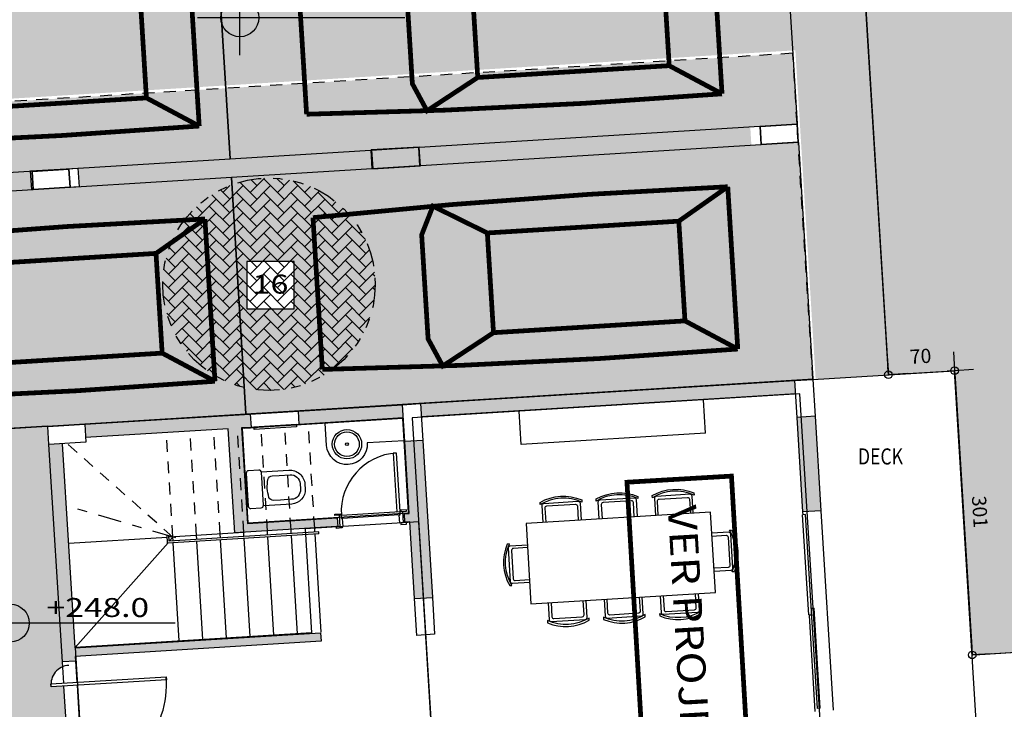
# Model space of a CAD drawing. Extents: x -4 to 605, y -4 to 508.
# Drawn here: x 42 to 52, y 119 to 126 of the extents above; entities that cross this region are included whole.
import ezdxf
from ezdxf.enums import TextEntityAlignment as Align

# ---------------------------------------------------------------- set-up
doc = ezdxf.new("R2010")
doc.units = 0
doc.header["$PDMODE"] = 1
for name, pattern in [('CENTER', [2, 1.25, -0.25, 0.25, -0.25]), ('DASHDOT2', [0.5, 0.25, -0.125, 0, -0.125]), ('DIVIDE2', [0.625, 0.25, -0.125, 0, -0.125, 0, -0.125]), ('HIDDEN2', [0.1875, 0.125, -0.0625])]:
    doc.linetypes.add(name, pattern=pattern)
for name, color, linetype in [('100_ARN_3', 3, 'Continuous'), ('_ÁREA', 1, 'Continuous'), ('BANCA', 61, 'Continuous'), ('CARRO', 252, 'Continuous'), ('Const', 28, 'Continuous'), ('ESQ', 1, 'Continuous'), ('ESQ-FOLHA', 1, 'Continuous'), ('ESTCORTE', 255, 'Continuous'), ('HatchAlv', 1, 'Continuous'), ('LOUÇAS', 32, 'Continuous'), ('MOB253', 253, 'Continuous'), ('PA_ACAB', 3, 'Continuous'), ('PA_AUXI', 1, 'Continuous'), ('PA_COTA', 12, 'Continuous'), ('PA_JARD', 93, 'Continuous'), ('PA_PISO_1', 11, 'Continuous'), ('PA_PISO_2', 1, 'Continuous'), ('PA_SIMB', 3, 'Continuous'), ('PA_SOLI_13', 13, 'Continuous'), ('PA_SOLI_8', 31, 'Continuous'), ('PEITORIL', 22, 'Continuous'), ('PROJ15', 2, 'HIDDEN2'), ('SOLEIRA', 1, 'Continuous'), ('TEXTO', 22, 'Continuous'), ('TEXTO2', 2, 'Continuous'), ('tp15', 151, 'DASHDOT2'), ('VAGAS', 1, 'Continuous'), ('VISTA1', 124, 'Continuous'), ('VISTA15', 1, 'Continuous'), ('vista2', 3, 'Continuous'), ('VISTA25', 22, 'Continuous')]:
    doc.layers.add(name, color=color, linetype=linetype)
doc.styles.add('1OO-P', font='romans.shx', dxfattribs={"width": 0.8, "height": 0.17})
doc.styles.add('ARN_3', font='Arial Bold.ttf', dxfattribs={"width": 1.25, "height": 0.3})
doc.styles.add('COTA', font='romans.shx', dxfattribs={"width": 1.25})
doc.styles.add('RMS_2', font='romans.shx', dxfattribs={"width": 1.25, "height": 0.2})
doc.dimstyles.new('ARQ_2', dxfattribs={"dimscale": 0.1, "dimtxt": 1.5, "dimasz": 0.8, "dimexe": 0, "dimexo": 2, "dimgap": 0.8, "dimtad": 1, "dimdec": 0, "dimlfac": 100, "dimdsep": 46, "dimtxsty": 'COTA', "dimblk": 'ORIGIN', "dimcen": 2.5, "dimclrd": 256, "dimclre": 256, "dimclrt": 2, "dimadec": 0, "dimazin": 0, "dimtfac": 1, "dimtdec": 0, "dimtix": 1, "dimtmove": 2, "dimatfit": 3, "dimldrblk": 'setaleader', "dimfxl": 0, "dimarcsym": 0})

# ---------------------------------------------------------------- blocks, each defined once
blk = doc.blocks.new('VER-ARQ')
at = {"layer": '100_ARN_3', "linetype": 'CENTER', "const_width": 0.05}
blk.add_lwpolyline([(0, 1.105), (8.314, 1.105), (8.314, 0), (0, 0)], close=True, dxfattribs=at)
at = {"layer": '100_ARN_3', "style": 'ARN_3', "width": 1.15}
blk.add_text('VER PROJETO DE ARQUITETURA', height=0.3, dxfattribs=at).set_placement((0.275, 0.414))
blk = doc.blocks.new('SBACAB7')
at = {"layer": 'PA_ACAB'}
blk.add_lwpolyline([(2.7, -2.5), (2.7, 2.5), (-2.3, 2.5), (-2.3, -2.5)], close=True, dxfattribs=at)
at = {"layer": 'PA_ACAB', "style": 'RMS_2', "width": 1.25}
blk.add_attdef('RE', text='', height=2, dxfattribs=at).set_placement((0.2, -0.9), align=Align.CENTER)
blk = doc.blocks.new('CARRO')
at = {"layer": 'CARRO', "const_width": 0.05}
blk.add_lwpolyline([(0.028, -4.695), (0.831, -4.695, 0.014692), (0.886, -0.305), (0.028, -0.305), (-0.831, -0.305, 0.014692), (-0.775, -4.695)], format="xyb", close=True, dxfattribs=at)
for points in [[(-0.831, -0.305), (-0.5, -0.843)], [(0.886, -0.305), (0.555, -0.843)], [(0.555, -2.868), (0.873, -3.424), (0.578, -3.561), (0.028, -3.561), (-0.523, -3.561), (-0.818, -3.424), (-0.5, -2.868)]]:
    blk.add_lwpolyline(points, dxfattribs=at)
blk.add_lwpolyline([(0.555, -0.843), (-0.5, -0.843), (-0.5, -2.868), (0.555, -2.868)], close=True, dxfattribs=at)
blk = doc.blocks.new('VAGA-CARRO-6M')
at = {"layer": 'VAGAS'}
blk.add_lwpolyline([(0, -6), (2.5, -6), (2.5, 0), (0, 0)], close=True, dxfattribs=at)
at = {"layer": 'CARRO'}
blk.add_blockref('CARRO', (1.25, -0.471), dxfattribs=at)
blk = doc.blocks.new('VAGA-CARRO-5M')
at = {"layer": 'VAGAS'}
blk.add_lwpolyline([(0, -5), (2.5, -5), (2.5, 0), (0, 0)], close=True, dxfattribs=at)
at = {"layer": 'CARRO'}
blk.add_blockref('CARRO', (1.25, 0), dxfattribs=at)
blk = doc.blocks.new('PP62-25-05-9-F')
at = {"layer": 'ESQ'}
for points in [[(-0.045, 0.645), (-0.08, 0.645), (-0.08, 0.025), (-0.045, 0.025), (-0.045, 0.645)], [(-0.735, 0.025), (-0.735, 0.04), (-0.675, 0.04), (-0.675, 0.025), (-0.735, 0.025)], [(-0.665, 0.025), (-0.69, 0.025), (-0.69, -0.095), (-0.655, -0.095), (-0.655, -0.01), (-0.665, -0.01), (-0.665, 0.025)], [(-0.045, 0.025), (-0.02, 0.025), (-0.02, -0.095), (-0.055, -0.095), (-0.055, -0.01), (-0.045, -0.01), (-0.045, 0.025)], [(0.025, 0.025), (0.025, 0.04), (-0.035, 0.04), (-0.035, 0.025), (0.025, 0.025)], [(-0.725, -0.11), (-0.725, -0.095), (-0.665, -0.095), (-0.665, -0.11), (-0.725, -0.11)], [(0.015, -0.11), (0.015, -0.095), (-0.045, -0.095), (-0.045, -0.11), (0.015, -0.11)]]:
    blk.add_lwpolyline(points, dxfattribs=at)
at = {"layer": 'ESQ', "color": 3}
blk.add_arc((-0.045, 0.025), 0.62, 90, 180, dxfattribs=at)
at = {"layer": 'SOLEIRA'}
for p, q in [((-0.665, 0.025), (-0.045, 0.025)), ((-0.055, -0.01), (-0.655, -0.01))]:
    blk.add_line(p, q, dxfattribs=at)
blk = doc.blocks.new('VACOP-VP-PB')
at = {"layer": 'LOUÇAS'}
for points in [[(0.175, -0.175, -0.414214), (0.15, -0.2), (0.04, -0.2, -0.414214), (0.015, -0.175), (0.015, 0.175, -0.414214), (0.04, 0.2), (0.15, 0.2, -0.414214), (0.175, 0.175)], [(0.286, 0.13, 0.316016), (0.238, 0.095, 0.028397), (0.226, 0, 0.028397), (0.238, -0.095, 0.316016), (0.286, -0.13), (0.359, -0.13), (0.475, -0.13, 0.414214), (0.575, -0.03), (0.575, 0.03, 0.414214), (0.475, 0.13), (0.359, 0.13)]]:
    blk.add_lwpolyline(points, format="xyb", close=True, dxfattribs=at)
blk.add_lwpolyline([(0.174, -0.18), (0.465, -0.18, 0.414214), (0.625, -0.02), (0.625, 0.03, 0.414214), (0.475, 0.18), (0.174, 0.18)], format="xyb", dxfattribs=at)
blk = doc.blocks.new('_Origin')
at = {"color": 0, "lineweight": -2}
blk.add_line((0, 0), (-1, 0), dxfattribs=at)
at = {"color": 14, "lineweight": -2}
blk.add_circle((0, 0), 0.5, dxfattribs=at)
blk = doc.blocks.new('*D537')
at = {"layer": 'Defpoints', "color": 0, "transparency": 16777216}
for p in [(50.472, 132.694), (51.121, 122.159), (51.121, 122.159)]:
    blk.add_point(p, dxfattribs=at)
at = {"layer": 'PA_COTA', "lineweight": -2, "transparency": 16777216}
for p, q in [((50.671, 132.706), (50.472, 132.694)), ((50.477, 132.614), (51.116, 122.239)), ((51.321, 122.171), (51.121, 122.159))]:
    blk.add_line(p, q, dxfattribs=at)
at = {"layer": 'PA_COTA', "lineweight": -2, "transparency": 16777216, "xscale": 0.08000000000000002, "yscale": 0.08000000000000002, "zscale": 0.08000000000000002}
for p, rotation in [((50.472, 132.694), 93.5274213791987), ((51.121, 122.159), 273.5274213791987)]:
    blk.add_blockref('_Origin', p, dxfattribs=dict(at, rotation=rotation))
at = {"layer": 'PA_COTA', "color": 2, "transparency": 16777216, "insert": (50.951, 127.436), "char_height": 0.15, "attachment_point": 5, "rotation": 273.5274, "style": 'COTA'}
blk.add_mtext('1056', dxfattribs=at)
blk = doc.blocks.new('setaleader')
at = {"layer": 'PA_COTA'}
h = blk.add_hatch(color=256, dxfattribs=at)
h.paths.add_polyline_path([(-0.11, 0), (0, 0), (-1.05, 1.05), (-1.05, 0.69)])
h.paths.add_polyline_path([(0, 0), (-0.11, 0), (-1.05, -0.69), (-1.05, -1.05)])
blk.add_line((0, 0), (-1, 0), dxfattribs=at)
blk = doc.blocks.new('*D538')
at = {"layer": 'Defpoints', "color": 0, "transparency": 16777216}
for p in [(51.121, 122.159), (51.82, 122.202), (51.82, 122.202)]:
    blk.add_point(p, dxfattribs=at)
at = {"layer": 'PA_COTA', "lineweight": -2, "transparency": 16777216}
for p, q in [((51.109, 122.358), (51.121, 122.159)), ((51.808, 122.402), (51.82, 122.202)), ((51.201, 122.164), (51.74, 122.197))]:
    blk.add_line(p, q, dxfattribs=at)
at = {"layer": 'PA_COTA', "lineweight": -2, "transparency": 16777216, "xscale": 0.08000000000000002, "yscale": 0.08000000000000002, "zscale": 0.08000000000000002}
for p, rotation in [((51.82, 122.202), 3.529095261247931), ((51.121, 122.159), 183.529095261248)]:
    blk.add_blockref('_Origin', p, dxfattribs=dict(at, rotation=rotation))
at = {"layer": 'PA_COTA', "color": 2, "transparency": 16777216, "insert": (51.461, 122.335), "char_height": 0.15, "attachment_point": 5, "rotation": 3.5291, "style": 'COTA'}
blk.add_mtext('70', dxfattribs=at)
blk = doc.blocks.new('*D539')
at = {"layer": 'Defpoints', "color": 0, "transparency": 16777216}
for p in [(51.82, 122.202), (52.005, 119.2), (52.005, 119.2)]:
    blk.add_point(p, dxfattribs=at)
at = {"layer": 'PA_COTA', "lineweight": -2, "transparency": 16777216}
for p, q in [((52.02, 122.214), (51.82, 122.202)), ((51.825, 122.122), (52, 119.28)), ((52.205, 119.212), (52.005, 119.2))]:
    blk.add_line(p, q, dxfattribs=at)
at = {"layer": 'PA_COTA', "lineweight": -2, "transparency": 16777216, "xscale": 0.08000000000000002, "yscale": 0.08000000000000002, "zscale": 0.08000000000000002}
for p, rotation in [((51.82, 122.202), 93.5290952612507), ((52.005, 119.2), 273.5290952612507)]:
    blk.add_blockref('_Origin', p, dxfattribs=dict(at, rotation=rotation))
at = {"layer": 'PA_COTA', "color": 2, "transparency": 16777216, "insert": (52.067, 120.71), "char_height": 0.15, "attachment_point": 5, "rotation": 273.5291, "style": 'COTA'}
blk.add_mtext('301', dxfattribs=at)
blk = doc.blocks.new('*D540')
at = {"layer": 'Defpoints', "color": 0, "transparency": 16777216}
for p in [(54.301, 119.341), (54.301, 119.341), (52.005, 119.2)]:
    blk.add_point(p, dxfattribs=at)
at = {"layer": 'PA_COTA', "lineweight": -2, "transparency": 16777216}
for p, q in [((54.289, 119.541), (54.301, 119.341)), ((51.993, 119.399), (52.005, 119.2)), ((52.085, 119.205), (54.221, 119.336))]:
    blk.add_line(p, q, dxfattribs=at)
at = {"layer": 'PA_COTA', "lineweight": -2, "transparency": 16777216, "xscale": 0.08000000000000002, "yscale": 0.08000000000000002, "zscale": 0.08000000000000002}
for p, rotation in [((54.301, 119.341), 3.529095261251034), ((52.005, 119.2), 183.529095261251)]:
    blk.add_blockref('_Origin', p, dxfattribs=dict(at, rotation=rotation))
at = {"layer": 'PA_COTA', "color": 2, "transparency": 16777216, "insert": (53.143, 119.425), "char_height": 0.15, "attachment_point": 5, "rotation": 3.5291, "style": 'COTA'}
blk.add_mtext('230', dxfattribs=at)
blk = doc.blocks.new('SBNIV1')
at = {"layer": 'PA_SIMB'}
h = blk.add_hatch(color=1, dxfattribs=at)
h.paths.add_polyline_path([(2, -0.03, 0.414214), (0, 1.97), (0, -0.03)])
h.paths.add_polyline_path([(-2, -0.03, 0.414214), (0, -2.03), (0, -0.03)])
at = {"layer": 'PA_SIMB', "color": 1}
for p, q in [((0, -3.97), (0, 3.97)), ((17.4, -0.03), (-4.48, -0.03))]:
    blk.add_line(p, q, dxfattribs=at)
blk.add_circle((0, -0.03), 2, dxfattribs=at)
at = {"layer": 'PA_SIMB', "color": 3, "style": 'ARN_3', "width": 1.3}
blk.add_attdef('AMBIENTE', text='', height=3, dxfattribs=at).set_placement((8.37, 9.57), align=Align.MIDDLE)
at = {"layer": 'PA_SIMB', "color": 2, "style": 'RMS_2', "width": 1.3}
for tag, p in [('NA', (3.82, 0.61)), ('NO', (3.79, -2.67))]:
    blk.add_attdef(tag, p, '', height=2, dxfattribs=at)
at = {"layer": 'TEXTO', "color": 2, "style": 'RMS_2', "width": 1.25}
blk.add_attdef('OBJETO', text='', height=2, dxfattribs=at).set_placement((7.9, 5.05), align=Align.MIDDLE)

msp = doc.modelspace()

# ---------------------------------------------------------------- hatches: boundary and pattern name
at = {"layer": 'HatchAlv'}
for points in [[(50.141875, 121.958169), (50.133257, 122.097904), (46.180767, 121.854144), (46.189384, 121.71441)], [(45.991127, 121.842449), (44.893213, 121.774738), (44.901831, 121.635004), (45.999745, 121.702714)], [(44.292987, 121.597455), (44.392798, 121.60361), (44.38418, 121.743345), (42.637499, 121.635623), (42.646116, 121.495888), (44.153253, 121.588837), (44.220964, 120.490923), (45.293925, 120.557095), (45.308897, 120.558018), (45.303357, 120.647848), (44.355158, 120.58937)], [(50.346903, 121.720339), (50.157264, 121.708643), (50.218819, 120.71054), (50.408459, 120.722235)], [(42.399668, 121.430594), (42.259934, 121.421977), (42.401511, 119.126338), (42.541246, 119.134956), (42.538168, 119.184861), (45.133237, 119.344905), (45.127697, 119.434734), (42.532628, 119.27469)], [(46.204773, 121.464884), (46.015134, 121.453189), (46.061916, 120.69463), (46.01201, 120.691552), (46.01755, 120.601723), (46.067456, 120.6048), (46.117315, 119.796336), (46.306955, 119.808032)]]:
    msp.add_hatch(color=256, dxfattribs=at).paths.add_polyline_path(points)
at = {"layer": 'PA_JARD'}
h = msp.add_hatch(color=256, dxfattribs=at)
h.paths.add_polyline_path([(54.980792, 127.616761), (50.800676, 127.358964), (50.967324, 124.656821), (55.387562, 124.916722)])
h.paths.add_polyline_path([(54.557564, 130.426048), (50.625779, 130.194867), (50.792058, 127.498698), (54.959855, 127.755736)])
h = msp.add_hatch(color=256, dxfattribs=at)
h.paths.add_polyline_path([(41.360638, 114.469583), (42.3854, 114.469583), (42.3854, 114.869583), (41.360638, 114.869583)], flags=9)
h.paths.add_polyline_path([(41.364738, 114.907183), (42.3895, 114.907183), (42.3895, 115.307183), (41.364738, 115.307183)], flags=9)
h.paths.add_polyline_path([(44.838299, 110.399782), (44.833256, 110.399471), (47.478476, 110.558882), (47.521028, 109.868917), (57.707818, 110.49716), (55.65382, 123.149366), (55.387562, 124.916722), (50.967324, 124.656821), (51.12138, 122.158844), (51.820052, 122.201932), (52.005203, 119.199771), (54.300841, 119.341348), (54.552603, 115.259104), (53.055447, 115.166771), (53.267329, 111.731164), (52.269225, 111.669609), (52.319086, 110.861139), (45.636782, 110.449026), (45.636473, 110.454022), (44.837991, 110.404778)])
h.paths.add_polyline_path([(44.872445, 109.705572), (44.833256, 110.399471), (44.51519, 110.379855), (44.555278, 109.686012)])
at = {"layer": 'PA_PISO_2'}
h = msp.add_hatch(dxfattribs=at)
h.set_pattern_fill('AR-HBONE', color=256, scale=0.001, style=0)
h.set_pattern_definition([(45, (-91.25444, -81.09666), (1e-17, 0.1436841), [0.3048, -0.1016]), (135, (-91.1826, -81.02482), (1e-17, 0.1436841), [0.3048, -0.1016])])
edge = h.paths.add_edge_path()
edge.add_arc((44.582526, 123.114181), 1.121177, 0, 360)
at = {"layer": 'PA_SOLI_13'}
msp.add_hatch(color=256, dxfattribs=at).paths.add_polyline_path([(42.259934, 121.421977), (42.248238, 121.611616), (41.449755, 121.562372), (41.701517, 117.480128), (42.5, 117.529372), (42.491382, 117.669107), (42.482149, 117.818822), (42.417208, 118.871822), (42.282464, 118.863512), (42.280617, 118.893455), (42.281179, 118.893489, -0.299696714), (42.404642, 119.075577), (42.401511, 119.126338)])
at = {"layer": 'PA_SOLI_8'}
h = msp.add_hatch(color=256, dxfattribs=at)
h.paths.add_polyline_path([(38.985908, 126.630319), (36.632595, 126.485185), (36.739085, 124.758466), (38.529624, 124.868892, 0.18645629)])
h.paths.add_polyline_path([(38.128659, 128.451004), (36.517486, 128.351639), (36.623977, 126.624919), (38.970621, 126.769643, 0.194780873)])
h.paths.add_polyline_path([(43.170095, 128.761921), (38.128659, 128.451004, -0.194780873), (38.970621, 126.769643), (41.940922, 126.952828)])
h.paths.add_polyline_path([(41.841452, 126.806427), (38.985908, 126.630319, -0.18645629), (38.529624, 124.868892), (40.61228, 124.997335)])
h.paths.add_polyline_path([(46.944434, 127.12114), (41.841452, 126.806427), (40.61228, 124.997335), (45.715262, 125.312047)])
h.paths.add_polyline_path([(44.25611, 126.26347), (44.25611, 126.76347), (44.75611, 126.76347), (44.75611, 126.26347)], flags=16)
h.paths.add_polyline_path([(48.273077, 129.076634), (43.170095, 128.761921), (41.940922, 126.952828), (47.043905, 127.267541)])
h.paths.add_polyline_path([(44.271587, 126.37347), (44.740634, 126.37347), (44.740634, 126.67347), (44.271587, 126.67347)], flags=8)
h.paths.add_polyline_path([(54.834329, 120.657027), (55.255431, 113.495181), (54.218409, 113.434206), (53.797307, 120.596052)], flags=9)
for points in [[(50.800676, 127.358964), (46.944434, 127.12114), (45.715262, 125.312047), (50.138627, 125.584847), (50.35284, 122.111446), (51.12138, 122.158844)], [(42.398545, 124.130645), (42.07907, 124.110943), (42.066759, 124.310563), (42.36351, 124.328865), (42.233008, 125.067232), (38.506684, 124.837421, -0.130647991), (37.492702, 124.028471), (38.303908, 124.078499), (38.304216, 124.073509), (38.678505, 124.096592), (38.690201, 123.906953), (38.315912, 123.883869), (38.31622, 123.878879), (36.804092, 123.785622), (36.957981, 121.290363), (42.24294, 121.616299), (42.836473, 121.652904)], [(46.168978, 124.563557), (45.665006, 124.532476), (45.677317, 124.332855), (46.181289, 124.363936)]]:
    msp.add_hatch(color=256, dxfattribs=at).paths.add_polyline_path(points)
h = msp.add_hatch(color=256, dxfattribs=at)
h.paths.add_polyline_path([(50.168701, 124.609849), (49.674639, 124.579379), (49.662328, 124.779), (50.15639, 124.80947), (50.110531, 125.553057), (42.233008, 125.067232), (42.36351, 124.328865), (42.565811, 124.341341), (42.578122, 124.14172), (42.398545, 124.130645), (42.836473, 121.652904), (50.322589, 122.11459)])
h.paths.add_polyline_path([(45.672244, 124.332542), (45.659932, 124.532163), (46.158984, 124.56294), (46.171295, 124.36332)], flags=16)
h.paths.add_polyline_path([(44.848776, 123.355831), (44.848776, 122.855831), (44.348776, 122.855831), (44.348776, 123.355831)], flags=16)
h.paths.add_polyline_path([(44.364252, 122.965831), (44.8333, 122.965831), (44.8333, 123.265831), (44.364252, 123.265831)], flags=8)

# ---------------------------------------------------------------- linework, layer by layer
at = {"layer": '_ÁREA'}
for points in [[(45.659932, 124.532163), (46.158984, 124.56294), (46.171295, 124.36332), (45.672244, 124.332542)], [(42.066759, 124.310563), (42.565811, 124.341341), (42.578122, 124.14172), (42.07907, 124.110943)], [(50.187097, 121.955949), (46.094872, 121.703572), (46.322627, 118.010588), (47.0213, 118.053677), (47.424488, 111.516098), (51.317092, 111.756164), (50.923137, 118.144027), (50.424086, 118.11325), (50.187097, 121.955949)], [(46.056617, 120.699312), (45.995062, 121.697416), (44.298286, 121.592772), (44.359841, 120.594668), (46.056617, 120.699312)], [(42.629644, 117.782833), (46.322627, 118.010588), (46.162583, 120.605658), (44.964859, 120.531791), (45.03257, 119.433877), (42.537311, 119.279989), (42.629644, 117.782833)]]:
    msp.add_lwpolyline(points, close=True, dxfattribs=at)
at = {"layer": 'BANCA'}
msp.add_lwpolyline([(46.009527, 121.462862), (45.620267, 121.438855, -1), (45.191082, 121.412386), (45.176617, 121.646941)], format="xyb", dxfattribs=at)
at = {"layer": 'Const'}
for p, q in [((49.767437, 124.780473), (50.156697, 124.804479)), ((49.779132, 124.590833), (49.767437, 124.780473)), ((50.156697, 124.804479), (50.168393, 124.61484)), ((50.168393, 124.61484), (49.779132, 124.590833)), ((42.082039, 124.306496), (42.471299, 124.330503)), ((42.093734, 124.116856), (42.082039, 124.306496)), ((42.471299, 124.330503), (42.482995, 124.140863)), ((42.482995, 124.140863), (42.093734, 124.116856)), ((46.180767, 121.854144), (50.133257, 122.097904)), ((50.141875, 121.958169), (46.189384, 121.71441)), ((44.893213, 121.774738), (45.991127, 121.842449)), ((42.637499, 121.635623), (44.38418, 121.743345)), ((44.38418, 121.743345), (44.392798, 121.60361)), ((44.901831, 121.635004), (44.893213, 121.774738)), ((50.218819, 120.71054), (50.157264, 121.708643)), ((50.346903, 121.720339), (50.408459, 120.722235)), ((44.392798, 121.60361), (44.292987, 121.597455)), ((45.999745, 121.702714), (44.901831, 121.635004)), ((44.153253, 121.588837), (42.646116, 121.495888)), ((44.220964, 120.490923), (44.153253, 121.588837)), ((44.292987, 121.597455), (44.355158, 120.58937)), ((42.401511, 119.126338), (42.259934, 121.421977)), ((42.399668, 121.430594), (42.532628, 119.27469)), ((46.061916, 120.69463), (46.015134, 121.453189)), ((46.204773, 121.464884), (46.306955, 119.808032)), ((46.01201, 120.691552), (46.061916, 120.69463)), ((46.01755, 120.601723), (46.01201, 120.691552)), ((50.408459, 120.722235), (50.218819, 120.71054)), ((44.355158, 120.58937), (45.303357, 120.647848)), ((45.303357, 120.647848), (45.308897, 120.558018)), ((46.067456, 120.6048), (46.01755, 120.601723)), ((46.117315, 119.796336), (46.067456, 120.6048)), ((45.293925, 120.557095), (44.220964, 120.490923)), ((45.308897, 120.558018), (45.293925, 120.557095)), ((42.532628, 119.27469), (45.127697, 119.434734)), ((45.127697, 119.434734), (45.133237, 119.344905)), ((45.133237, 119.344905), (42.538168, 119.184861)), ((42.541246, 119.134956), (42.401511, 119.126338)), ((42.538168, 119.184861), (42.541246, 119.134956))]:
    msp.add_line(p, q, dxfattribs=at)
at = {"layer": 'ESQ'}
for p, q in [((50.245618, 120.682136), (50.215675, 120.680289)), ((50.280924, 119.622299), (50.215675, 120.680289)), ((50.371807, 118.636023), (50.245618, 120.682136)), ((50.306558, 119.694013), (50.336501, 119.69586)), ((50.40175, 118.63787), (50.336501, 119.69586)), ((50.280924, 119.622299), (50.310867, 119.624146)), ((50.40175, 118.63787), (50.371807, 118.636023))]:
    msp.add_line(p, q, dxfattribs=at)
msp.add_lwpolyline([(44.422433, 121.610447), (44.87158, 121.638147), (44.873426, 121.608204), (44.42428, 121.580504)], close=True, dxfattribs=at)
at = {"layer": 'ESQ-FOLHA'}
msp.add_lwpolyline([(42.282464, 118.863512), (42.280617, 118.893455), (43.498304, 118.968552), (43.50015, 118.938609)], close=True, dxfattribs=at)
at = {"layer": 'ESQ-FOLHA', "color": 3}
for radius, start, end in [(0.2, 93.5290953, 187.8303176), (1.02, 273.5290953, 4.3717106)]:
    msp.add_arc((42.481161, 118.890794), radius, start, end, dxfattribs=at)
at = {"layer": 'ESTCORTE'}
for points in [[(50.168393, 124.61484), (50.156697, 124.804479), (49.767437, 124.780473), (49.779132, 124.590833)], [(42.482995, 124.140863), (42.471299, 124.330503), (42.082039, 124.306496), (42.093734, 124.116856)], [(50.133257, 122.097904), (50.322897, 122.109599), (50.346903, 121.720339), (50.157264, 121.708643)], [(45.991127, 121.842449), (46.180767, 121.854144), (46.204773, 121.464884), (46.015134, 121.453189)], [(42.637499, 121.635623), (42.649194, 121.445983), (42.259934, 121.421977), (42.248238, 121.611616)], [(46.117315, 119.796336), (46.306955, 119.808032), (46.330962, 119.418772), (46.141322, 119.407076)]]:
    msp.add_lwpolyline(points, close=True, dxfattribs=at)
at = {"layer": 'LOUÇAS'}
for radius in [0.155, 0.13]:
    msp.add_circle((45.405675, 121.425621), radius, dxfattribs=at)
at = {"layer": 'LOUÇAS', "color": 3}
msp.add_circle((45.405675, 121.425621), 0.014956, dxfattribs=at)
at = {"layer": 'MOB253'}
for p, q in [((49.19053, 121.543823), (49.168985, 121.893159)), ((47.244228, 121.42379), (47.222683, 121.773126)), ((49.19053, 121.543823), (47.244228, 121.42379))]:
    msp.add_line(p, q, dxfattribs=at)
for points in [[(47.444229, 120.810459, -0.236081117), (47.883395, 120.837543), (47.884827, 120.814325, 0.250907412), (47.445661, 120.787241)], [(48.036236, 120.846969, -0.236081117), (48.475402, 120.874054), (48.476834, 120.850836, 0.250907412), (48.037668, 120.823751)], [(48.628243, 120.88348, -0.236081117), (49.067408, 120.910564), (49.06884, 120.887346, 0.250907412), (48.629675, 120.860262)], [(49.466015, 120.517564, -0.236081117), (49.4931, 120.078398), (49.469882, 120.076966, 0.250907412), (49.442798, 120.516132)], [(47.096934, 120.371457, 0.236081117), (47.124018, 119.932291), (47.147236, 119.933723, -0.250907412), (47.120152, 120.372889)], [(48.114632, 119.575802, 0.236081117), (48.553798, 119.602886), (48.552366, 119.626104, -0.250907412), (48.1132, 119.599019)], [(48.706639, 119.612312, 0.236081117), (49.145804, 119.639396), (49.144372, 119.662614, -0.250907412), (48.705207, 119.63553)], [(47.522625, 119.539291, 0.236081117), (47.961791, 119.566376), (47.960359, 119.589593, -0.250907412), (47.521193, 119.562509)]]:
    msp.add_lwpolyline(points, format="xyb", close=True, dxfattribs=at)
for points in [[(49.060483, 120.697943), (49.049403, 120.877602, 0.414213562), (49.02821, 120.896333), (48.668893, 120.874173, 0.414213562), (48.650162, 120.85298), (48.661242, 120.673321)], [(47.477228, 120.6003), (47.466148, 120.779959, -0.414213562), (47.484879, 120.801152), (47.844197, 120.823312, -0.414213562), (47.86539, 120.804581), (47.87647, 120.624922)], [(47.507171, 120.602147), (47.497938, 120.751862, -0.414213562), (47.516669, 120.773056), (47.8161, 120.791522, -0.414213562), (47.837293, 120.772791), (47.846527, 120.623076)], [(48.069235, 120.636811), (48.058155, 120.816469, -0.414213562), (48.076886, 120.837662), (48.436203, 120.859822, -0.414213562), (48.457397, 120.841091), (48.468476, 120.661433)], [(48.438533, 120.659586), (48.4293, 120.809302, 0.414213562), (48.408107, 120.828033), (48.108676, 120.809566, 0.414213562), (48.089945, 120.788373), (48.099178, 120.638657)], [(48.691185, 120.675168), (48.681952, 120.824883, -0.414213562), (48.700683, 120.846076), (49.000114, 120.864543, -0.414213562), (49.021307, 120.845812), (49.03054, 120.696097)], [(49.280479, 120.085323), (49.460138, 120.096403, 0.414213562), (49.478869, 120.117597), (49.456709, 120.476914, 0.414213562), (49.435515, 120.495645), (49.255857, 120.484565)], [(49.257703, 120.454622), (49.407419, 120.463855, -0.414213562), (49.428612, 120.445124), (49.447079, 120.145693, -0.414213562), (49.428348, 120.1245), (49.278632, 120.115266)], [(47.334177, 119.96529), (47.154518, 119.95421, -0.414213562), (47.133325, 119.972941), (47.111165, 120.332259, -0.414213562), (47.129896, 120.353452), (47.309555, 120.364532)], [(47.311401, 120.334589), (47.161686, 120.325355, 0.414213562), (47.142955, 120.304162), (47.161421, 120.004731, 0.414213562), (47.182615, 119.986), (47.33233, 119.995233)], [(49.112805, 119.849555), (49.123885, 119.669896, -0.414213562), (49.105154, 119.648703), (48.745837, 119.626543, -0.414213562), (48.724644, 119.645274), (48.713564, 119.824933)], [(48.743507, 119.82678), (48.75274, 119.677064, 0.414213562), (48.773934, 119.658333), (49.073365, 119.6768, 0.414213562), (49.092096, 119.697993), (49.082862, 119.847708)], [(47.52955, 119.751912), (47.54063, 119.572253, 0.414213562), (47.561823, 119.553522), (47.921141, 119.575682, 0.414213562), (47.939872, 119.596875), (47.928792, 119.776534)], [(47.559493, 119.753759), (47.568727, 119.604043, 0.414213562), (47.58992, 119.585312), (47.889351, 119.603779, 0.414213562), (47.908082, 119.624972), (47.898849, 119.774687)], [(48.121557, 119.788422), (48.132637, 119.608764, 0.414213562), (48.15383, 119.590033), (48.513148, 119.612193, 0.414213562), (48.531879, 119.633386), (48.520799, 119.813045)], [(48.490855, 119.811198), (48.500089, 119.661482, -0.414213562), (48.481358, 119.640289), (48.181927, 119.621823, -0.414213562), (48.160734, 119.640554), (48.1515, 119.790269)]]:
    msp.add_lwpolyline(points, format="xyb", dxfattribs=at)
msp.add_lwpolyline([(47.348027, 119.740717), (49.294329, 119.86075), (49.242007, 120.709138), (47.295705, 120.589105)], close=True, dxfattribs=at)
at = {"layer": 'PA_AUXI', "linetype": 'DIVIDE2'}
msp.add_circle((44.582526, 123.114181), 1.121177, dxfattribs=at)
at = {"layer": 'PA_PISO_1'}
msp.add_line((42.24294, 121.616299), (36.957981, 121.290363), dxfattribs=at)
at = {"layer": 'PA_SOLI_8'}
msp.add_lwpolyline([(45.665006, 124.532476), (45.677317, 124.332855), (46.181289, 124.363936), (46.168978, 124.563557), (45.662636, 124.532329)], dxfattribs=at)
at = {"layer": 'PEITORIL'}
for p, q in [((44.38418, 121.743345), (44.893213, 121.774738)), ((44.422741, 121.605457), (44.392798, 121.60361)), ((44.871888, 121.633157), (44.901831, 121.635004))]:
    msp.add_line(p, q, dxfattribs=at)
at = {"layer": 'PROJ15'}
for p, q in [((50.110531, 125.553057), (36.745923, 124.72883)), ((50.322589, 122.11459), (50.110531, 125.553057)), ((44.32619, 121.594493), (44.475905, 121.603726)), ((44.565617, 120.507169), (44.497906, 121.605083)), ((44.815143, 120.522558), (44.747432, 121.620472)), ((45.064669, 120.537947), (44.996958, 121.635861)), ((43.567514, 120.445614), (43.499803, 121.543528)), ((43.81704, 120.461002), (43.749329, 121.558917)), ((44.066566, 120.476391), (43.998855, 121.574305)), ((44.316091, 120.49178), (44.248381, 121.589694)), ((43.567514, 120.445614), (42.454872, 121.428989))]:
    msp.add_line(p, q, dxfattribs=at)
at = {"layer": 'SOLEIRA'}
for p, q in [((50.220666, 120.680597), (50.218819, 120.71054)), ((50.408459, 120.722235), (50.538341, 118.616237)), ((50.348701, 118.604541), (50.286222, 119.617616)), ((42.415361, 118.901765), (42.401511, 119.126338)), ((42.541246, 119.134956), (42.555096, 118.910383)), ((42.482149, 117.818822), (42.417208, 118.871822)), ((42.556942, 118.880439), (42.621883, 117.82744))]:
    msp.add_line(p, q, dxfattribs=at)
at = {"layer": 'tp15'}
msp.add_line((43.598096, 120.437099), (42.445221, 120.773201), dxfattribs=at)
at = {"layer": 'VISTA1'}
msp.add_line((51.12138, 122.158844), (50.800984, 127.353973), dxfattribs=at)
at = {"layer": 'VISTA15'}
for p, q in [((50.322897, 122.109599), (51.820052, 122.201932)), ((52.066143, 118.211648), (51.820052, 122.201932)), ((52.010193, 119.200079), (54.300841, 119.341348))]:
    msp.add_line(p, q, dxfattribs=at)
at = {"layer": 'vista2'}
for p, q in [((43.511321, 120.382034), (43.50608, 120.467005)), ((45.108287, 120.480523), (43.511321, 120.382034)), ((43.530052, 120.403227), (43.526528, 120.460359)), ((45.107056, 120.500485), (43.530052, 120.403227)), ((44.318554, 120.451856), (44.316091, 120.49178)), ((44.56808, 120.467245), (44.565617, 120.507169)), ((44.817605, 120.482634), (44.815143, 120.522558)), ((44.882854, 119.424644), (44.818837, 120.462672)), ((45.067131, 120.498023), (45.064669, 120.537947)), ((45.13238, 119.440033), (45.068363, 120.47806)), ((45.108287, 120.480523), (45.107056, 120.500485)), ((44.383802, 119.393866), (44.319785, 120.431894)), ((44.633328, 119.409255), (44.569311, 120.447283)), ((45.13238, 119.440033), (45.13238, 119.440033))]:
    msp.add_line(p, q, dxfattribs=at)
at = {"layer": 'VISTA25'}
for p, q in [((44.316091, 120.49178), (43.52759, 120.443151)), ((43.819502, 120.421078), (43.81704, 120.461002)), ((44.069028, 120.436467), (44.066566, 120.476391)), ((43.507627, 120.44192), (42.4696, 120.377903)), ((43.516765, 120.38237), (42.537311, 119.279989)), ((43.567514, 120.445614), (43.533681, 120.403451)), ((43.569976, 120.405689), (43.567514, 120.445614)), ((43.635225, 119.3477), (43.571207, 120.385727)), ((43.884751, 119.363088), (43.820733, 120.401116)), ((44.134276, 119.378477), (44.070259, 120.416505))]:
    msp.add_line(p, q, dxfattribs=at)

# ---------------------------------------------------------------- block references
at = {"layer": 'CARRO', "rotation": 273.5290952612512}
for name, p in [('VAGA-CARRO-6M', (50.007492, 127.305037)), ('VAGA-CARRO-5M', (44.01887, 126.935704)), ('VAGA-CARRO-6M', (50.173691, 124.610157)), ('VAGA-CARRO-5M', (44.185069, 124.240824))]:
    msp.add_blockref(name, p, dxfattribs=at)
at = {"layer": 'ESQ', "rotation": 3.529095261252001}
msp.add_blockref('PP62-25-05-9-F', (46.01201, 120.691552), dxfattribs=at)
at = {"layer": 'LOUÇAS', "extrusion": (0, 0, -1), "zscale": -1, "rotation": 176.470904738748}
msp.add_blockref('VACOP-VP-PB', (-44.338297, 120.944005), dxfattribs=at)
at = {"layer": 'PA_ACAB', "xscale": 0.1000000000000085, "yscale": 0.1000000000000085, "zscale": 0.1000000000000085}
msp.add_blockref('SBACAB7', (44.578329, 123.105831), dxfattribs=at).add_auto_attribs({'RE': '16'})
at = {"layer": 'PA_SIMB', "xscale": 0.1000000000000014, "yscale": 0.1000000000000014, "zscale": 0.1000000000000014}
for p in [(44.274835, 125.931331), (41.852525, 119.53985)]:
    msp.add_blockref('SBNIV1', p, dxfattribs=at).add_auto_attribs({'NA': '+248.0'})
at = {"layer": 'PA_SIMB', "rotation": 273.365004505096}
msp.add_blockref('VER-ARQ', (48.361036, 121.023982), dxfattribs=at)

# ---------------------------------------------------------------- texts
at = {"layer": 'TEXTO2', "style": '1OO-P', "width": 0.8}
msp.add_text('DECK', height=0.17, dxfattribs=at).set_placement((51.037366, 121.296479), align=Align.MIDDLE_CENTER)

# ---------------------------------------------------------------- dimensions: what is measured, and where the dimension line sits
at = {"layer": 'PA_COTA'}
for p1, p2, picture, middle in [((50.4716626125, 132.6938278876), (51.1210720043, 122.1588246822), '*D537', (50.9510736558, 127.435862851)), ((51.12138, 122.158844), (51.820052, 122.201932), '*D538', (51.461175, 122.335094)), ((51.820052, 122.201932), (52.005203, 119.199771), '*D539', (52.067334, 120.710393)), ((52.005203, 119.199771), (54.300841, 119.341348), '*D540', (53.143481, 119.425266))]:
    dim = msp.add_aligned_dim(p1=p1, p2=p2, distance=0, dimstyle='ARQ_2', dxfattribs=at)
    dim.commit()
    dim.dimension.update_dxf_attribs({"geometry": picture, "text_midpoint": middle})

doc.saveas('drawing.dxf')
